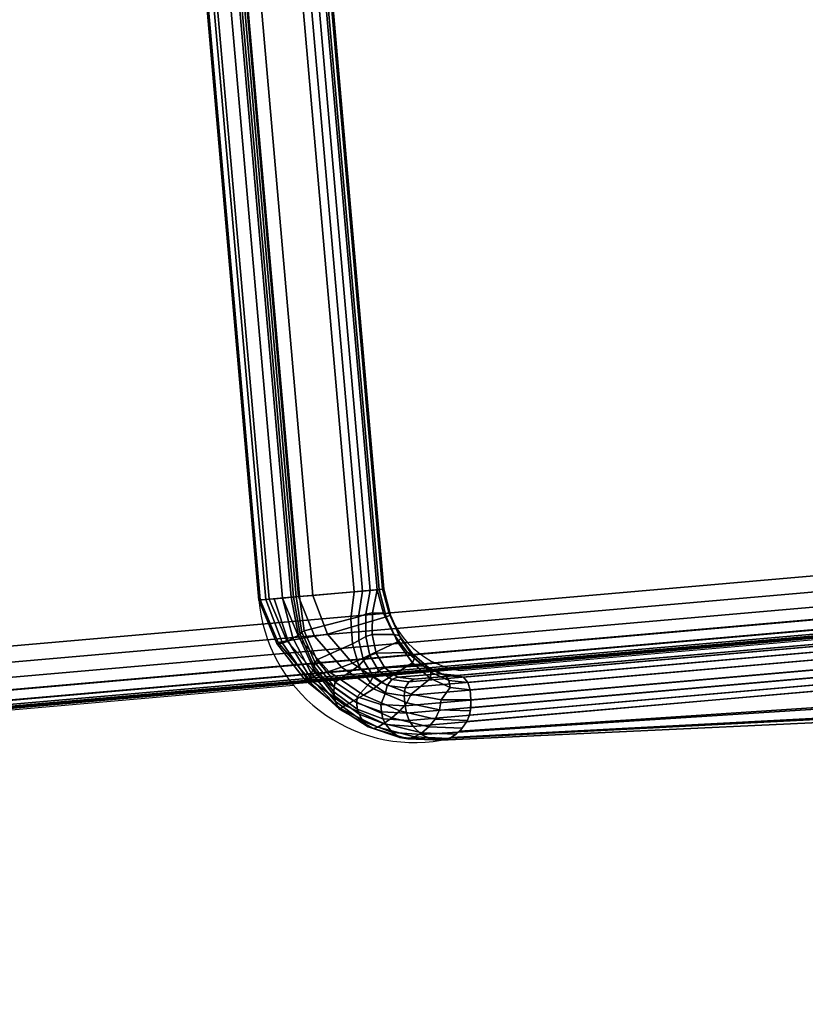
# Model space of a CAD drawing. Units: millimetres. Extents: x -452 to 2441, y -999 to 1795.
# Drawn here: x 791 to 918, y -984 to -825 of the extents above; entities that cross this region are included whole.
import ezdxf

# ---------------------------------------------------------------- set-up
doc = ezdxf.new("R2010")
doc.units = ezdxf.units.MM
doc.header["$LTSCALE"] = 200
for name, color, linetype in [('72_HWAP_INSERT', 7, 'Continuous'), ('72_HWAP_SP_D2_ANY', 7, 'Continuous'), ('72_HWAP_SP_D3_CUPD_BOX', 7, 'Continuous'), ('72_HWAP_SP_D3_CUPD_HANDLE', 7, 'Continuous'), ('72_HWAP_SP_D3_CUPD_HSLIT', 7, 'Continuous')]:
    doc.layers.add(name, color=color, linetype=linetype)

# ---------------------------------------------------------------- blocks, each defined once
blk = doc.blocks.new('72HWSP3CUPD_HANDLE')
for points in [[(-0.1958491293300995, -0.09112470732733868, 0.6675197244720775), (-0.1958491293300995, -0.08701452944869814, 0.6723565490387536), (0.1958491293300995, -0.08701452944869814, 0.6723565490387536), (0.1958491293300995, -0.09112470732733868, 0.6675197244720775)], [(-0.1958491293300995, -0.1013572021578248, 0.6646646977800383), (-0.1958491293300995, -0.09247114713060078, 0.6667018006381622), (0.1958491293300995, -0.09247114713060078, 0.6667018006381622), (0.1958491293300995, -0.1013572021578248, 0.6646646977800383)], [(-0.1958491293300995, -0.09463517548829614, 0.6797384285945309), (-0.1958491293300995, -0.1053750276658736, 0.6700068201246577), (0.1958491293300995, -0.1053750276658736, 0.6700068201246577), (0.1958491293300995, -0.09463517548829614, 0.67973842859453)], [(-0.2148626695755524, -0.1079223091932668, 0.6477708441667601), (-0.2132500000000164, -0.1079223091932668, 0.6477708441667601), (-0.2132500000000164, -0.1930256841715146, 0.5469681393234778), (-0.2148626695755524, -0.1930256841715146, 0.5469681393234778)], [(-0.2148626695755524, -0.2158969812866189, 0.5690366782070887), (-0.2132500000000164, -0.2158969812866189, 0.5690366782070887), (-0.2132500000000164, -0.1185654364424096, 0.6580404089570066), (-0.2148626695755524, -0.1185654364424096, 0.6580404089570066)]]:
    blk.add_3dface(points)
at = {"invisible_edges": 4}
blk.add_3dface([(-0.2107499999999618, -0.1097177774611762, 0.6495032934060201), (-0.2107499999999618, -0.1167699681745002, 0.6563079597177466), (-0.2107499999999618, -0.214221662710349, 0.5671877881790761), (-0.2107499999999618, -0.1949332278553246, 0.5485763568964576)], dxfattribs=at)
mesh = blk.add_polymesh((7, 7))
for k, corner in enumerate([(-0.220910781957059, -0.1132438728178382, 0.6529056265618829), (-0.2207247955875005, -0.1144992802228995, 0.654116970500807), (-0.2201751970458758, -0.1156982538260802, 0.6552738614043374), (-0.2192866922047187, -0.1167868966704937, 0.6563242940415166), (-0.2180974543684897, -0.1177148353899309, 0.6572196630977687), (-0.2165846581478377, -0.1183461255423275, 0.6578287956365156), (-0.2148626695755524, -0.1185654364424096, 0.6580404089570066), (-0.2201983237208651, -0.1078931688446243, 0.6582311439417335), (-0.2200132683527158, -0.1090037422066317, 0.6594800289264103), (-0.2194722663975881, -0.1102047536395467, 0.6606277609463032), (-0.218607827988194, -0.1114190426859789, 0.661610012601801), (-0.2174649331019509, -0.112538064977441, 0.6623934219732246), (-0.2160320814439842, -0.1133893906549144, 0.662852332254487), (-0.2144248018140615, -0.1137929758748193, 0.6629150176815074), (-0.2180888634774192, -0.1025221805178749, 0.6631466520349768), (-0.2179137955214969, -0.1032086402403358, 0.6645584594663442), (-0.2174134348038024, -0.1042596749178077, 0.6658559688579171), (-0.2166340571766909, -0.1055864867405703, 0.6668922450142182), (-0.2156319143680321, -0.1069816252333791, 0.66762023212858), (-0.2144180738881118, -0.1082279683937628, 0.667876261346908), (-0.2131052265227709, -0.1090302108813148, 0.6676356968725576), (-0.2145334797901342, -0.09735791649584868, 0.6674017903502946), (-0.2143880153997202, -0.09747251596835582, 0.6690581223110912), (-0.2139820381149775, -0.09827729956739795, 0.6706321556576686), (-0.2133672542762497, -0.09968372531412584, 0.6718450210483825), (-0.2126021039399575, -0.1013711491834233, 0.6726073166119313), (-0.2117145278156727, -0.1030797337752336, 0.6726814138202645), (-0.2108010623239238, -0.1043797181921846, 0.6720793498228604), (-0.2094856418661379, -0.09273528797803365, 0.6706351084363532), (-0.209390034632122, -0.09226119225792928, 0.6725727867005944), (-0.209129074757243, -0.09277763742189826, 0.6745153984372182), (-0.2087447088770205, -0.09420896352895802, 0.6760245238278995), (-0.2082823751832166, -0.09613395921110879, 0.6769407986061906), (-0.2077716973915358, -0.09826269787770592, 0.6769250182395709), (-0.2072778673642119, -0.1000435892813982, 0.6759982764931328), (-0.2031044834409954, -0.0891047395362996, 0.6724288756706656), (-0.2030630139029768, -0.08816476164022014, 0.6746259626381789), (-0.2029530709751839, -0.08842680870766628, 0.6769595673879322), (-0.2027972542996395, -0.08983490984766007, 0.6788362976133003), (-0.2026191611059289, -0.09190027398775946, 0.6800107304684134), (-0.2024378702019476, -0.09431960879619083, 0.6800332846803085), (-0.2022826227229757, -0.09645738893109979, 0.6788997792890796), (-0.1958491293300995, -0.08701452944869814, 0.6723565490387536), (-0.1958491293300995, -0.08590673626802214, 0.6746920573922216), (-0.1958491293300995, -0.08611336806134595, 0.6772687041088384), (-0.1958491293300995, -0.08757242636834484, 0.6794051144581791), (-0.1958491293300995, -0.08975418504545374, 0.6807954487341167), (-0.1958491293300995, -0.09233610227510525, 0.6809199815390311), (-0.1958491293300995, -0.09463517548829614, 0.6797384285945309)]):
    mesh.set_mesh_vertex(divmod(k, 7), corner)
mesh = blk.add_polymesh((7, 4))
for k, corner in enumerate([(-0.2182922631792508, -0.1088975228988236, 0.6487118289073451), (-0.2197100604932416, -0.1101545453428514, 0.6499247311990821), (-0.2206049498850007, -0.111639928021189, 0.6513579785235224), (-0.220910781957059, -0.1132438728178382, 0.6529056265618829), (-0.2176068451334459, -0.104541603822252, 0.6532380648916878), (-0.2189628970591571, -0.1055085228779511, 0.6546754224995129), (-0.2198718692413877, -0.106605025388351, 0.6564838365685182), (-0.2201983237208651, -0.1078931688446243, 0.6582311439417335), (-0.2155932151557067, -0.1004018068109112, 0.657563313956377), (-0.216787584776398, -0.1009690376359149, 0.6591967872165851), (-0.2177181718137717, -0.1016979701724114, 0.661265218962455), (-0.2180888634774192, -0.1025221805178749, 0.6631466520349768), (-0.2122699356989983, -0.09670150393730381, 0.6614557573253278), (-0.2132262415009905, -0.09678455165245126, 0.6632392738026983), (-0.2141331566090798, -0.09710140760439145, 0.6654509009996118), (-0.2145334797901342, -0.09735791649584868, 0.6674017903502946), (-0.2076777781783221, -0.0937350299232218, 0.6646096477309802), (-0.2083380559687384, -0.09328406662157995, 0.6664697677639679), (-0.2091136513606671, -0.09309630844751382, 0.6686882024690549), (-0.2094856418661379, -0.09273528797803365, 0.6706351084363532), (-0.202066848841298, -0.09178773944462826, 0.6667249201722097), (-0.2023906001875275, -0.09081988544806485, 0.6685447725372742), (-0.2028630998904646, -0.09004689558081758, 0.6705842273243697), (-0.2031044834409954, -0.0891047395362996, 0.6724288756706656), (-0.1958491293300995, -0.09112470732733868, 0.6675197244720775), (-0.1958491293300995, -0.08975464803445732, 0.6691319993276366), (-0.1958491293300995, -0.08838458874157773, 0.6707442741831956), (-0.1958491293300995, -0.08701452944869814, 0.6723565490387536)]):
    mesh.set_mesh_vertex(divmod(k, 4), corner)
mesh = blk.add_polymesh((2, 7))
for k, corner in enumerate([(-0.1958491293300995, -0.08701452944869814, 0.6723565490387536), (-0.1958491293300995, -0.08590673626802214, 0.6746920573922216), (-0.1958491293300995, -0.08611336806134595, 0.6772687041088384), (-0.1958491293300995, -0.08757242636834484, 0.6794051144581791), (-0.1958491293300995, -0.08975418504545374, 0.6807954487341167), (-0.1958491293300995, -0.09233610227510525, 0.6809199815390311), (-0.1958491293300995, -0.09463517548829614, 0.6797384285945309), (0.1958491293300995, -0.08701452944869814, 0.6723565490387536), (0.1958491293300995, -0.08590673626802214, 0.6746920573922216), (0.1958491293300995, -0.08611336806134595, 0.6772687041088384), (0.1958491293300995, -0.08757242636834484, 0.6794051144581791), (0.1958491293300995, -0.08975418504545374, 0.6807954487341167), (0.1958491293300995, -0.09233610227510525, 0.6809199815390302), (0.1958491293300995, -0.09463517548829614, 0.67973842859453)]):
    mesh.set_mesh_vertex(divmod(k, 7), corner)
mesh = blk.add_polymesh((7, 4))
for k, corner in enumerate([(-0.2148626695755524, -0.1079223091932668, 0.6477708441667601), (-0.2161082152139784, -0.1080353345915697, 0.6478799024936635), (-0.217275779455349, -0.1083673344673262, 0.648200249526506), (-0.2182922631792508, -0.1088975228988236, 0.6487118289073451), (-0.214329522958792, -0.1040142538355404, 0.6519028724315349), (-0.2155091914310674, -0.104010041748376, 0.652121298864723), (-0.2166392710264518, -0.1041508560891735, 0.6526326158196835), (-0.2176068451334459, -0.104541603822252, 0.6532380648916878), (-0.2127470392267696, -0.1003276411235703, 0.6559664303280816), (-0.2137489305721942, -0.1002031251369733, 0.6562706178819644), (-0.2147609993025412, -0.1001868710096563, 0.6569108498014766), (-0.2155932151557067, -0.1004018068109112, 0.657563313956377), (-0.2100766996820767, -0.09703459567628947, 0.6597890430238021), (-0.2108235122977931, -0.09680083925523952, 0.660134624667272), (-0.211637654040544, -0.09666796901260355, 0.6608122689299762), (-0.2122699356989983, -0.09670150393730381, 0.6614557573253278), (-0.2062591379277023, -0.09439925333080268, 0.6631060767078825), (-0.2067193314070437, -0.0940759927828605, 0.6634326517868075), (-0.2072769711212459, -0.09386315956751545, 0.6640355357493108), (-0.2076777781783221, -0.0937350299232218, 0.6646096477309802), (-0.2014024258053837, -0.09274162588790169, 0.6655692946244671), (-0.2016010830177493, -0.0923404558422174, 0.6658235768794757), (-0.2018851591781754, -0.09204928661904788, 0.6662618470522539), (-0.202066848841298, -0.09178773944462826, 0.6667249201722097), (-0.1958491293300995, -0.09247114713060078, 0.6667018006381632), (-0.1958491293300995, -0.091967079322119, 0.666875696701908), (-0.1958491293300995, -0.09151135547751288, 0.6671525359585039), (-0.1958491293300995, -0.09112470732733868, 0.6675197244720775)]):
    mesh.set_mesh_vertex(divmod(k, 4), corner)
mesh = blk.add_polymesh((2, 4))
for k, corner in enumerate([(0.1958491293300995, -0.09112470732733868, 0.6675197244720775), (0.1958491293300995, -0.09151135547751288, 0.6671525359585039), (0.1958491293300995, -0.091967079322119, 0.666875696701908), (0.1958491293300995, -0.09247114713060078, 0.6667018006381622), (-0.1958491293300995, -0.09112470732733868, 0.6675197244720775), (-0.1958491293300995, -0.09151135547751288, 0.6671525359585039), (-0.1958491293300995, -0.091967079322119, 0.666875696701908), (-0.1958491293300995, -0.09247114713060078, 0.6667018006381622)]):
    mesh.set_mesh_vertex(divmod(k, 4), corner)
mesh = blk.add_polymesh((2, 7))
for k, corner in enumerate([(-0.2148626695755524, -0.1079223091932668, 0.6477708441667601), (-0.214329522958792, -0.1040142538355404, 0.6519028724315349), (-0.2127470392267696, -0.1003276411235703, 0.6559664303280816), (-0.2100766996820767, -0.09703459567628947, 0.6597890430238021), (-0.2062591379277023, -0.09439925333080268, 0.6631060767078825), (-0.2014024258053837, -0.09274162588790169, 0.6655692946244662), (-0.1958491293300995, -0.09247114713060078, 0.6667018006381622), (-0.2132500000000164, -0.1079223091932668, 0.6477708441667601), (-0.2125328050298663, -0.1049580872837819, 0.651258758892026), (-0.2106573711592432, -0.102606449655271, 0.654783413748698), (-0.2077904732444722, -0.1010381793494251, 0.6580711085471649), (-0.2041947279202532, -0.100313618327629, 0.6609070274645874), (-0.2001323442486296, -0.1004308847871318, 0.6631410782063567), (-0.1958491293300995, -0.1013572021578248, 0.6646646977800383)]):
    mesh.set_mesh_vertex(divmod(k, 7), corner)
mesh = blk.add_polymesh((2, 7))
for k, corner in enumerate([(-0.2132500000000164, -0.1185654364424096, 0.6580404089570066), (-0.2125942015691749, -0.1153971281566974, 0.661259754067869), (-0.2108380122668336, -0.1123879841360012, 0.6642064003362675), (-0.208091470623458, -0.1097256750791846, 0.6666966248453382), (-0.2045083824498306, -0.1075943876819778, 0.6685546008914189), (-0.2003415554373191, -0.106113908992409, 0.6696809377776562), (-0.1958491293300995, -0.1053750276658736, 0.6700068201246577), (-0.2148626695755524, -0.1185654364424096, 0.6580404089570066), (-0.2144248018140615, -0.1137929758748193, 0.6629150176815074), (-0.2131052265227709, -0.1090302108813166, 0.6676356968725576), (-0.2108010623239238, -0.1043797181921846, 0.6720793498228604), (-0.2072778673642119, -0.1000435892813982, 0.6759982764931328), (-0.2022826227229757, -0.09645738893109979, 0.6788997792890796), (-0.1958491293300995, -0.09463517548829614, 0.6797384285945309)]):
    mesh.set_mesh_vertex(divmod(k, 7), corner)
mesh = blk.add_polymesh((7, 4))
for k, corner in enumerate([(-0.2107499999999618, -0.1097177774611762, 0.6495032934060201), (-0.2110865983016197, -0.1088197662189181, 0.6486368014042937), (-0.2120014390324627, -0.1081627392179598, 0.6480028353530252), (-0.2132500000000164, -0.1079223091932668, 0.6477708441667601), (-0.2101487759475731, -0.1071116333061166, 0.6526615086565216), (-0.2104783854813945, -0.1061429183822664, 0.6518755858441764), (-0.2113587856201775, -0.1053350442541934, 0.6513958383890176), (-0.2125328050298663, -0.1049580872837819, 0.651258758892026), (-0.2085049955920226, -0.1051726219080713, 0.6559212570368027), (-0.2088322412231491, -0.1041522580428005, 0.6551917425507363), (-0.2096545976274342, -0.1031996137274138, 0.654828228669673), (-0.2106573711592432, -0.102606449655271, 0.654783413748698), (-0.2060260214379355, -0.1040052899616519, 0.6590164759401105), (-0.2063276969830667, -0.1029529058125842, 0.6583209101423172), (-0.207032816366393, -0.1018772893137765, 0.658035361655212), (-0.2077904732444722, -0.1010381793494251, 0.6580711085471649), (-0.2029489103421156, -0.1036211937096176, 0.6617548912764687), (-0.203191127902187, -0.102552467614812, 0.6610686517151453), (-0.2037160755949685, -0.101382995846123, 0.6608153412115062), (-0.2041947279202532, -0.100313618327629, 0.6609070274645874), (-0.1994927856096069, -0.1039824120966415, 0.6640091456814462), (-0.1996355193422232, -0.1029057674352565, 0.6633053970028031), (-0.1999220577259848, -0.1016727390325229, 0.6630310448208611), (-0.2001323442486296, -0.1004308847871318, 0.6631410782063567), (-0.1958491293300995, -0.1050340649708303, 0.6656904807657966), (-0.1958491293300995, -0.1039470572114265, 0.6649409344284577), (-0.1958491293300995, -0.1026752427653594, 0.6645861195533417), (-0.1958491293300995, -0.1013572021578248, 0.6646646977800383)]):
    mesh.set_mesh_vertex(divmod(k, 4), corner)
mesh = blk.add_polymesh((2, 4))
for k, corner in enumerate([(0.1958491293300995, -0.1013572021578248, 0.6646646977800383), (0.1958491293300995, -0.1026752427653594, 0.6645861195533417), (0.1958491293300995, -0.1039470572114265, 0.6649409344284577), (0.1958491293300995, -0.1050340649708303, 0.6656904807657966), (-0.1958491293300995, -0.1013572021578248, 0.6646646977800383), (-0.1958491293300995, -0.1026752427653594, 0.6645861195533417), (-0.1958491293300995, -0.1039470572114265, 0.6649409344284577), (-0.1958491293300995, -0.1050340649708303, 0.6656904807657966)]):
    mesh.set_mesh_vertex(divmod(k, 4), corner)
mesh = blk.add_polymesh((2, 7))
for k, corner in enumerate([(-0.2107499999999618, -0.1097177774611762, 0.6495032934060201), (-0.2101487759475731, -0.1071116333061166, 0.6526615086565216), (-0.2085049955920226, -0.1051726219080713, 0.6559212570368027), (-0.2060260214379355, -0.1040052899616519, 0.6590164759401105), (-0.2029489103421156, -0.1036211937096176, 0.6617548912764687), (-0.1994927856096069, -0.1039824120966415, 0.6640091456814462), (-0.1958491293300995, -0.1050340649708303, 0.6656904807657966), (-0.2107499999999618, -0.1167699681745002, 0.6563079597177466), (-0.2102362605923531, -0.1140340914153413, 0.6590474996391313), (-0.2087371515053178, -0.1113940367796893, 0.6615038763274615), (-0.2063608558804049, -0.1090313648294234, 0.663509110216729), (-0.2032746328101211, -0.1071053845111258, 0.664929305479037), (-0.1996903337256413, -0.1057433357820585, 0.6656721220829195), (-0.1958491293300995, -0.1050340649708303, 0.6656904807657966)]):
    mesh.set_mesh_vertex(divmod(k, 7), corner)
mesh = blk.add_polymesh((7, 4))
for k, corner in enumerate([(-0.1958491293300995, -0.1050340649708303, 0.6656904807657966), (-0.1958491293300995, -0.1059409197825563, 0.6670193668561506), (-0.1958491293300995, -0.1061315559708724, 0.6686034428151634), (-0.1958491293300995, -0.1053750276658736, 0.6700068201246577), (-0.1996903337256413, -0.1057433357820585, 0.6656721220829195), (-0.1998360912178327, -0.1066292794231707, 0.6669366504344107), (-0.2001282451550424, -0.1068168446236424, 0.6683944361355143), (-0.2003415554373191, -0.106113908992409, 0.6696809377776562), (-0.2032746328101211, -0.1071053845111258, 0.664929305479037), (-0.2035137216453791, -0.1079505622888721, 0.666132829192472), (-0.2040328588493026, -0.108151829565621, 0.6674603987085557), (-0.2045083824498306, -0.1075943876819778, 0.6685546008914189), (-0.2063608558804049, -0.1090313648294234, 0.663509110216729), (-0.2066537588535198, -0.1098368594630088, 0.6646490897185777), (-0.2073425863173952, -0.1100806626127468, 0.6658366501416504), (-0.208091470623458, -0.1097256750791846, 0.6666966248453382), (-0.2087371515053178, -0.1113940367796893, 0.6615038763274615), (-0.2090510414460596, -0.1121843042022039, 0.6625680720306064), (-0.2098485944254094, -0.1125160613863887, 0.6635928926988709), (-0.2108380122668336, -0.1123879841360012, 0.6642064003362675), (-0.2102362605923531, -0.1140340914153413, 0.6590474996391313), (-0.2105591065432577, -0.114848578751225, 0.6600230149603667), (-0.2114269457424029, -0.1153147258827616, 0.6608662216336043), (-0.2125942015691749, -0.1153971281566974, 0.661259754067869), (-0.2107499999999618, -0.1167699681745002, 0.6563079597177466), (-0.2110865983016197, -0.1176679794167583, 0.6571744517194721), (-0.2120014390324627, -0.1183250064177166, 0.6578084177707415), (-0.2132500000000164, -0.1185654364424096, 0.6580404089570066)]):
    mesh.set_mesh_vertex(divmod(k, 4), corner)
mesh = blk.add_polymesh((2, 4))
for k, corner in enumerate([(-0.1958491293300995, -0.1053750276658736, 0.6700068201246577), (-0.1958491293300995, -0.1061315559708724, 0.6686034428151634), (-0.1958491293300995, -0.1059409197825563, 0.6670193668561506), (-0.1958491293300995, -0.1050340649708303, 0.6656904807657966), (0.1958491293300995, -0.1053750276658736, 0.6700068201246577), (0.1958491293300995, -0.1061315559708724, 0.6686034428151634), (0.1958491293300995, -0.1059409197825563, 0.6670193668561506), (0.1958491293300995, -0.1050340649708303, 0.6656904807657966)]):
    mesh.set_mesh_vertex(divmod(k, 4), corner)
mesh = blk.add_polymesh((2, 4))
for k, corner in enumerate([(-0.2148626695755524, -0.1930256841715146, 0.5469681393234778), (-0.2161082152139784, -0.1931457647591248, 0.5470693772205732), (-0.217275779455349, -0.1934984884899418, 0.5473667525871888), (-0.2182922631792508, -0.1940617719585536, 0.5478416472805475), (-0.2148626695755524, -0.1079223091932686, 0.6477708441667601), (-0.2161082152139784, -0.1080353345915714, 0.6478799024936635), (-0.217275779455349, -0.1083673344673279, 0.648200249526506), (-0.2182922631792508, -0.1088975228988236, 0.6487118289073451)]):
    mesh.set_mesh_vertex(divmod(k, 4), corner)
mesh = blk.add_polymesh((2, 4))
for k, corner in enumerate([(-0.2107499999999618, -0.1949332278553246, 0.5485763568964576), (-0.2110865983016197, -0.1939791616076629, 0.5477719999014916), (-0.2120014390324627, -0.1932811221445476, 0.547183494725572), (-0.2132500000000164, -0.1930256841715146, 0.5469681393234778), (-0.2107499999999618, -0.1097177774611762, 0.6495032934060201), (-0.2110865983016197, -0.1088197662189181, 0.6486368014042937), (-0.2120014390324627, -0.1081627392179598, 0.6480028353530252), (-0.2132500000000164, -0.1079223091932668, 0.6477708441667601)]):
    mesh.set_mesh_vertex(divmod(k, 4), corner)
mesh = blk.add_polymesh((2, 4))
for k, corner in enumerate([(-0.2182922631792508, -0.1940617719585536, 0.5478416472805475), (-0.2217129069423436, -0.1972838309595701, 0.5505581103165423), (-0.223871958723862, -0.2010912336447284, 0.5537680666376764), (-0.2246098234098213, -0.205202540323242, 0.5572342392367172), (-0.2182922631792508, -0.1088975228988236, 0.6487118289073451), (-0.2197100604932416, -0.1101545453428514, 0.6499247311990821), (-0.2206049498850007, -0.111639928021189, 0.6513579785235224), (-0.220910781957059, -0.1132438728178382, 0.6529056265618829)]):
    mesh.set_mesh_vertex(divmod(k, 4), corner)
mesh = blk.add_polymesh((2, 4))
for k, corner in enumerate([(-0.2246098234098213, -0.205202540323242, 0.5572342392367172), (-0.223871958723862, -0.2088133349329375, 0.5612191303742183), (-0.2217129069423436, -0.2121572229392399, 0.564909462038424), (-0.2182922631792508, -0.2149870272284211, 0.5680324483203176), (-0.220910781957059, -0.1132438728178382, 0.6529056265618829), (-0.2206049498850007, -0.1148478176144856, 0.6544532746002442), (-0.2197100604932416, -0.116333200292825, 0.6558865219246846), (-0.2182922631792508, -0.1175902227368528, 0.6570994242164215)]):
    mesh.set_mesh_vertex(divmod(k, 4), corner)
mesh = blk.add_polymesh((2, 4))
for k, corner in enumerate([(-0.2107499999999618, -0.1167699681745002, 0.6563079597177466), (-0.2110865983016197, -0.1176679794167583, 0.6571744517194721), (-0.2120014390324627, -0.1183250064177166, 0.6578084177707415), (-0.2132500000000164, -0.1185654364424096, 0.6580404089570066), (-0.2107499999999618, -0.214221662710349, 0.5671877881790761), (-0.2110865983016197, -0.215059580563171, 0.5681125185463725), (-0.2120014390324627, -0.2156726404314444, 0.5687890945081535), (-0.2132500000000164, -0.2158969812866189, 0.5690366782070887)]):
    mesh.set_mesh_vertex(divmod(k, 4), corner)
mesh = blk.add_polymesh((2, 4))
for k, corner in enumerate([(-0.2182922631792508, -0.2149870272284211, 0.5680324483203176), (-0.217275779455349, -0.2154817363492025, 0.5685784118004212), (-0.2161082152139784, -0.215791519356296, 0.568920289889028), (-0.2148626695755524, -0.2158969812866189, 0.5690366782070887), (-0.2182922631792508, -0.1175902227368528, 0.6570994242164215), (-0.217275779455349, -0.118120411168352, 0.6576110035972607), (-0.2161082152139784, -0.1184524110441068, 0.6579313506301023), (-0.2148626695755524, -0.1185654364424096, 0.6580404089570066)]):
    mesh.set_mesh_vertex(divmod(k, 4), corner)
blk = doc.blocks.new('72HWSP3CUPD_M8_BOX')
for points, invisible_edges in [([(-0.2097499999999854, 0.3839450824947299, 0.6197570613612647), (-0.2097499999999854, 0.3207500489364641, 0.5640570552584885), (-0.2097499999999854, -0.3207499849101829, 0.564057030005287), (-0.2097499999999854, -0.3839449513519142, 0.6197570239025104)], 5), ([(-0.2097499999999854, -0.3207499841376205, 0.5534570300052871), (-0.2097499999999854, 0.3207500497090265, 0.5534570552584888), (-0.2097499999999854, 0.3839450824947299, 0.05525706136124271), (-0.2097499999999854, -0.3839449513519142, 0.05525702390248834)], 10)]:
    blk.add_3dface(points, dxfattribs=dict(invisible_edges=invisible_edges))
for points in [[(-0.1997499999999945, -0.3839450169233238, 0.6297570613612647), (0.1997499999999945, -0.3839450169233238, 0.6297570613612652), (0.1997499999999945, 0.3839450169233238, 0.6297570239025109), (-0.1997499999999945, 0.3839450169233238, 0.6297570239025103)], [(-0.1997499999999945, -0.3839450169233238, 0.04525706136124288), (-0.1997499999999945, 0.3839450169233238, 0.04525709881999715), (0.1997499999999945, 0.3839450169233238, 0.04525702390248885), (0.1997499999999945, -0.3839450169233238, 0.04525706136124322)], [(-0.2067499999999995, 0.320750049709023, 0.5547570552584887), (-0.2084499999999707, 0.320750049709023, 0.5547570552584887), (-0.2084499999999707, -0.320749984137624, 0.554757030005287), (-0.2067499999999995, -0.320749984137624, 0.5547570300052871)], [(-0.2067499999999995, -0.3207499849101865, 0.5627570300052869), (-0.2084499999999707, -0.3207499849101865, 0.562757030005287), (-0.2084499999999707, 0.3207500489364605, 0.5627570552584886), (-0.2067499999999995, 0.3207500489364605, 0.5627570552584885)]]:
    blk.add_3dface(points)
mesh = blk.add_polymesh((2, 7))
for k, corner in enumerate([(-0.2097499999999854, 0.3839450169233238, 0.05525702390248845), (-0.2094092582628946, 0.3839450169233238, 0.05266883345146327), (-0.2084102540378581, 0.3839450169233238, 0.05025702390248845), (-0.2068210678118589, 0.3839450169233238, 0.04818595609062303), (-0.20474999999999, 0.3839450169233238, 0.04659676986464414), (-0.2023381904510302, 0.3839450169233238, 0.04559776563959785), (-0.1997499999999945, 0.3839450169233238, 0.04525702390248851), (-0.2097499999999854, -0.3839450169233238, 0.05525706136124283), (-0.2094092582628946, -0.3839450169233238, 0.05266887091021764), (-0.2084102540378581, -0.3839450169233238, 0.05025706136124283), (-0.2068210678118589, -0.3839450169233238, 0.04818599354937741), (-0.20474999999999, -0.3839450169233238, 0.04659680732339851), (-0.2023381904510302, -0.3839450169233238, 0.04559780309835222), (-0.1997499999999945, -0.3839450169233238, 0.04525706136124288)]):
    mesh.set_mesh_vertex(divmod(k, 7), corner)
mesh = blk.add_polymesh((2, 7))
for k, corner in enumerate([(-0.2097499999999854, -0.3839450169233238, 0.6197570613612647), (-0.2094092582628946, -0.3839450169233238, 0.62234525181229), (-0.2084102540378581, -0.3839450169233238, 0.6247570613612647), (-0.2068210678118589, -0.3839450169233238, 0.6268281291731302), (-0.20474999999999, -0.3839450169233238, 0.6284173153991092), (-0.2023381904510302, -0.3839450169233238, 0.6294163196241555), (-0.1997499999999945, -0.3839450169233238, 0.6297570613612647), (-0.2097499999999854, 0.3839450169233238, 0.6197570239025104), (-0.2094092582628946, 0.3839450169233238, 0.6223452143535355), (-0.2084102540378581, 0.3839450169233238, 0.6247570239025104), (-0.2068210678118589, 0.3839450169233238, 0.6268280917143759), (-0.20474999999999, 0.3839450169233238, 0.6284172779403548), (-0.2023381904510302, 0.3839450169233238, 0.6294162821654011), (-0.1997499999999945, 0.3839450169233238, 0.6297570239025103)]):
    mesh.set_mesh_vertex(divmod(k, 7), corner)
mesh = blk.add_polymesh((2, 4))
for k, corner in enumerate([(-0.2084499999999707, 0.320750049709023, 0.5547570552584887), (-0.2090999999999781, 0.320750049709023, 0.5545828882834084), (-0.2095758330249282, 0.320750049709023, 0.5541070552584886), (-0.2097499999999854, 0.320750049709023, 0.5534570552584888), (-0.2084499999999707, -0.320749984137624, 0.554757030005287), (-0.2090999999999781, -0.320749984137624, 0.5545828630302068), (-0.2095758330249282, -0.320749984137624, 0.554107030005287), (-0.2097499999999854, -0.320749984137624, 0.5534570300052871)]):
    mesh.set_mesh_vertex(divmod(k, 4), corner)
mesh = blk.add_polymesh((2, 4))
for k, corner in enumerate([(-0.2084499999999707, -0.3207499849101865, 0.562757030005287), (-0.2090999999999781, -0.3207499849101865, 0.5629311969803673), (-0.2095758330249282, -0.3207499849101865, 0.563407030005287), (-0.2097499999999854, -0.3207499849101865, 0.564057030005287), (-0.2084499999999707, 0.3207500489364605, 0.5627570552584886), (-0.2090999999999781, 0.3207500489364605, 0.5629312222335688), (-0.2095758330249282, 0.3207500489364605, 0.5634070552584886), (-0.2097499999999854, 0.3207500489364605, 0.5640570552584885)]):
    mesh.set_mesh_vertex(divmod(k, 4), corner)
blk = doc.blocks.new('72HWSP3CUPD_M8_HSLIT')
for points, invisible_edges in [([(-0.2067499999999995, -0.3247499845239012, 0.5587570296190049), (-0.2067499999999995, -0.324445502801769, 0.5602877633778692), (-0.2067499999999995, 0.3244455673049664, 0.5602877893448271), (-0.2067499999999995, 0.3247500493227449, 0.5587570556447709)], 10), ([(-0.2067499999999995, 0.3247500493227449, 0.5587570556447709), (-0.2067499999999995, 0.3244455676006126, 0.5572263218859066), (-0.2067499999999995, -0.3244455025061228, 0.5572262959189483), (-0.2067499999999995, -0.3247499845239012, 0.5587570296190049)], 10), ([(-0.2067499999999995, -0.3235784113755038, 0.5559286026073982), (-0.2067499999999995, -0.3244455025061228, 0.5572262959189483), (-0.2067499999999995, 0.3244455676006126, 0.5572263218859066), (-0.2067499999999995, 0.323578476720634, 0.5559286284068853)], 10), ([(-0.2067499999999995, -0.3235784119217904, 0.5615854568568903), (-0.2067499999999995, 0.3235784761743474, 0.5615854826563775), (-0.2067499999999995, 0.3244455673049664, 0.5602877893448271), (-0.2067499999999995, -0.324445502801769, 0.5602877633778692)], 5), ([(-0.2067499999999995, 0.323578476720634, 0.5559286284068853), (-0.2067499999999995, 0.3222807834090844, 0.5550615372762674), (-0.2067499999999995, -0.3222807178964828, 0.5550615117274182), (-0.2067499999999995, -0.3235784113755038, 0.5559286026073982)], 10), ([(-0.2067499999999995, -0.3222807186102408, 0.5624525479875083), (-0.2067499999999995, 0.3222807826953265, 0.5624525735363575), (-0.2067499999999995, 0.3235784761743474, 0.5615854826563775), (-0.2067499999999995, -0.3235784119217904, 0.5615854568568903)], 5), ([(-0.2067499999999995, 0.3207500489364641, 0.5627570552584885), (-0.2067499999999995, 0.3222807826953265, 0.5624525735363575), (-0.2067499999999995, -0.3222807186102408, 0.5624525479875083), (-0.2067499999999995, -0.3207499849101829, 0.5627570300052869)], 2), ([(-0.2067499999999995, -0.3207499841376205, 0.5547570300052871), (-0.2067499999999995, -0.3222807178964828, 0.5550615117274182), (-0.2067499999999995, 0.3222807834090844, 0.5550615372762674), (-0.2067499999999995, 0.3207500497090265, 0.5547570552584887)], 2)]:
    blk.add_3dface(points, dxfattribs=dict(invisible_edges=invisible_edges))
blk = doc.blocks.new('72HWSP2CUPD_M8_H')
for p, q in [((-0.1958491293300995, -0.1859067362680236), (0.1958491293300995, -0.1859067362680236)), ((0.1958491293300995, -0.2061315559708738), (-0.1958491293300995, -0.2061315559708738)), ((-0.2209107819571727, -0.2132438728178379), (-0.2246098234097644, -0.30556996602105))]:
    blk.add_line(p, q)
for points in [[(0.2100000000000364, -0.1902641715092628), (0.2100000000000364, 0.399999999999995), (-0.2100000000000364, 0.399999999999995), (-0.2100000000000364, -0.1902641715092628)], [(-0.2100000000000364, -0.21722398306283), (-0.2100000000000364, -0.3999999999999986), (0.2100000000000364, -0.3999999999999986), (0.2100000000000364, -0.21722398306283)]]:
    blk.add_lwpolyline(points)
for centre, radius, end in [((-0.1958491293300995, -0.211063092066901), 0.02515635579887748, 184.9731592614758), ((-0.1958491293300995, -0.2207040691290487), 0.01457251315817666, 166.1835857722558)]:
    blk.add_arc(centre, radius, 90, end)
blk = doc.blocks.new('72HWAP_SP21297146999000')
blk.add_blockref('72HWSP2CUPD_M8_H', (0.21, -0.4))
blk = doc.blocks.new('XCAD0346A6FFF1711385732111FD6CCB17784B')
at = {"layer": '72_HWAP_SP_D2_ANY', "color": 7}
blk.add_blockref('72HWAP_SP21297146999000', (0, 0), dxfattribs=at)
at = {"layer": '72_HWAP_SP_D3_CUPD_BOX', "color": 0}
blk.add_blockref('72HWSP3CUPD_M8_BOX', (0.21, -0.4), dxfattribs=at)
at = {"layer": '72_HWAP_SP_D3_CUPD_HANDLE', "color": 0}
blk.add_blockref('72HWSP3CUPD_HANDLE', (0.21, -0.5), dxfattribs=at)
at = {"layer": '72_HWAP_SP_D3_CUPD_HSLIT', "color": 0}
blk.add_blockref('72HWSP3CUPD_M8_HSLIT', (0.21, -0.4), dxfattribs=at)

msp = doc.modelspace()

# ---------------------------------------------------------------- block references
at = {"layer": '72_HWAP_INSERT', "xscale": 999.9999999999998, "yscale": 1000, "zscale": 1000, "rotation": 94.99999999999991}
msp.add_blockref('XCAD0346A6FFF1711385732111FD6CCB17784B', (247.0941209411831, -984.1748969110033), dxfattribs=at)

doc.saveas('drawing.dxf')
